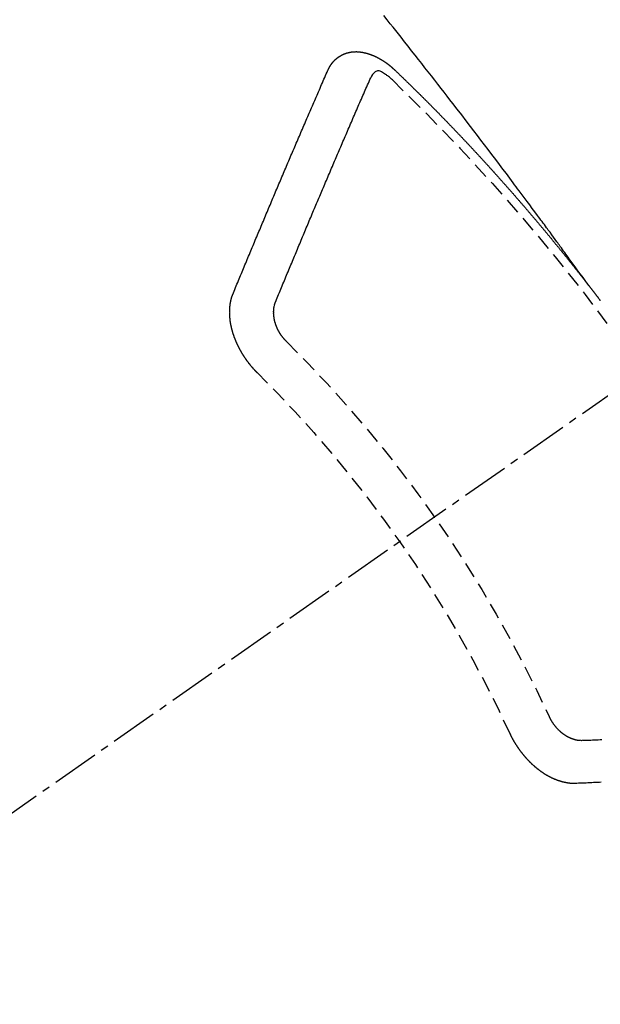
# Model space of a CAD drawing. Units: inches. Extents: x 0 to 26473, y -25 to 8845.
# Drawn here: x 15618 to 15628, y 6777 to 6793 of the extents above; entities that cross this region are included whole.
import ezdxf

# ---------------------------------------------------------------- set-up
doc = ezdxf.new("R2010")
doc.units = ezdxf.units.IN
doc.header["$MEASUREMENT"] = 0
doc.linetypes.add('CENTER2', pattern=[1.125, 0.75, -0.125, 0.125, -0.125])
doc.linetypes.add('HIDDEN', pattern=[0.375, 0.25, -0.125])
doc.layers.add('150-機器', color=8, linetype='Continuous')
doc.layers.add('160-文字', color=254, linetype='Continuous')
doc.styles.add('KH001', font='txt')
doc.dimstyles.new('KH1xx030', dxfattribs={"dimscale": 30, "dimtxt": 2, "dimasz": 0.6, "dimexe": 0.3, "dimexo": 1.2, "dimgap": 0.5, "dimtad": 3, "dimdec": 1, "dimdsep": 46, "dimlunit": 6, "dimtxsty": 'KH001', "dimblk": 'DOT', "dimcen": 1, "dimdle": 1, "dimclrd": 256, "dimclre": 256, "dimclrt": 256, "dimadec": 0, "dimazin": 0, "dimtfac": 1, "dimtdec": 1, "dimtix": 1, "dimtmove": 2, "dimatfit": 3, "dimldrblk": 'CLOSEDBLANK', "dimfxl": 1, "dimtolj": 1, "dimtzin": 0, "dimlwd": -1, "dimlwe": -1, "dimarcsym": 0})

# ---------------------------------------------------------------- blocks, each defined once
blk = doc.blocks.new('F402_H')
at = {"layer": '150-機器', "color": 13, "linetype": 'CENTER2'}
blk.add_line((0, 0), (244.018, -170.863), dxfattribs=at)
at = {"layer": '150-機器', "color": 13, "linetype": 'HIDDEN'}
for points in [[(218.921, -151.343), (218.966, -151.28), (219.012, -151.217), (219.058, -151.155), (219.103, -151.092), (219.135, -151.049), (219.166, -151.007), (219.197, -150.964), (219.228, -150.921), (219.246, -150.896), (219.264, -150.872), (219.282, -150.847), (219.299, -150.823), (219.317, -150.798), (219.335, -150.774), (219.353, -150.749), (219.37, -150.725), (219.384, -150.707), (219.397, -150.688), (219.411, -150.67), (219.424, -150.652), (219.451, -150.615), (219.478, -150.578), (219.505, -150.541), (219.532, -150.504), (219.545, -150.486), (219.559, -150.468), (219.572, -150.45), (219.586, -150.431), (219.603, -150.407), (219.621, -150.383), (219.639, -150.358), (219.657, -150.334), (219.676, -150.31), (219.694, -150.285), (219.712, -150.261), (219.73, -150.237), (219.771, -150.182), (219.811, -150.127), (219.852, -150.072), (219.892, -150.018), (219.924, -149.975), (219.956, -149.933), (219.988, -149.891), (220.019, -149.848), (220.042, -149.817), (220.066, -149.786), (220.089, -149.755), (220.112, -149.723), (220.165, -149.652), (220.219, -149.58), (220.274, -149.509), (220.328, -149.437), (220.387, -149.359), (220.446, -149.281), (220.506, -149.202), (220.565, -149.124), (220.62, -149.052), (220.675, -148.98), (220.73, -148.908), (220.785, -148.836), (220.854, -148.746), (220.923, -148.656), (220.992, -148.566), (221.061, -148.477), (221.108, -148.417), (221.154, -148.358), (221.2, -148.298), (221.246, -148.239), (221.297, -148.173), (221.348, -148.108), (221.399, -148.042), (221.45, -147.977), (221.501, -147.912), (221.552, -147.846), (221.604, -147.781), (221.655, -147.716), (221.711, -147.645), (221.767, -147.575), (221.823, -147.504), (221.878, -147.433), (221.92, -147.38), (221.962, -147.327), (222.004, -147.274), (222.047, -147.221), (222.098, -147.156), (222.15, -147.092)], [(223.03, -147.952), (223.029, -147.95), (223.028, -147.948), (223.027, -147.946), (223.026, -147.943), (223.024, -147.941), (223.023, -147.939), (223.022, -147.937), (223.021, -147.935), (223.021, -147.932), (223.02, -147.93), (223.018, -147.928), (223.017, -147.926), (223.016, -147.924), (223.014, -147.922), (223.014, -147.919), (223.013, -147.917), (223.012, -147.915), (223.01, -147.913), (223.009, -147.911), (223.008, -147.909), (223.007, -147.907), (223.006, -147.905), (223.005, -147.903), (223.003, -147.9), (223.002, -147.897), (223.001, -147.895), (223, -147.893), (222.999, -147.892), (222.997, -147.889), (222.996, -147.887), (222.995, -147.885), (222.994, -147.883), (222.992, -147.882), (222.991, -147.88), (222.989, -147.877), (222.988, -147.876), (222.987, -147.874), (222.986, -147.872), (222.984, -147.869), (222.983, -147.867), (222.982, -147.866), (222.981, -147.864), (222.98, -147.862), (222.978, -147.859), (222.977, -147.858), (222.975, -147.856), (222.974, -147.854), (222.973, -147.852), (222.971, -147.85), (222.969, -147.849), (222.968, -147.847), (222.967, -147.845), (222.965, -147.842), (222.964, -147.841), (222.963, -147.839), (222.962, -147.837), (222.959, -147.836), (222.958, -147.834), (222.956, -147.832), (222.955, -147.83), (222.954, -147.828), (222.952, -147.827), (222.951, -147.825), (222.949, -147.824), (222.947, -147.821), (222.946, -147.819), (222.945, -147.818), (222.944, -147.816), (222.941, -147.814), (222.94, -147.812), (222.938, -147.811), (222.937, -147.809), (222.935, -147.808), (222.934, -147.806), (222.932, -147.804), (222.931, -147.803), (222.929, -147.801), (222.927, -147.8), (222.926, -147.798), (222.924, -147.797), (222.922, -147.794), (222.921, -147.793), (222.919, -147.792), (222.918, -147.79), (222.916, -147.788), (222.914, -147.787), (222.913, -147.785), (222.911, -147.784), (222.909, -147.782), (222.908, -147.78), (222.906, -147.779), (222.905, -147.778), (222.902, -147.776), (222.901, -147.774), (222.899, -147.773), (222.898, -147.772), (222.895, -147.77), (222.894, -147.768), (222.893, -147.767), (222.891, -147.766), (222.889, -147.764), (222.887, -147.763), (222.885, -147.762), (222.884, -147.76), (222.882, -147.758), (222.88, -147.757), (222.879, -147.756), (222.877, -147.755), (222.874, -147.753), (222.873, -147.752), (222.871, -147.751), (222.869, -147.749), (222.867, -147.748), (222.865, -147.747), (222.864, -147.746), (222.861, -147.744), (222.86, -147.743), (222.858, -147.742), (222.856, -147.741), (222.854, -147.739), (222.852, -147.738), (222.851, -147.737), (222.849, -147.735), (222.847, -147.734), (222.845, -147.732), (222.843, -147.731), (222.842, -147.73), (222.839, -147.729), (222.837, -147.728), (222.835, -147.727), (222.834, -147.726), (222.831, -147.724), (222.83, -147.723), (222.828, -147.723), (222.826, -147.722), (222.823, -147.72), (222.822, -147.719), (222.82, -147.718), (222.818, -147.717), (222.816, -147.715), (222.814, -147.714), (222.812, -147.713), (222.81, -147.713), (222.808, -147.711), (222.806, -147.71), (222.804, -147.71), (222.802, -147.709), (222.8, -147.707), (222.797, -147.707), (222.796, -147.705), (222.794, -147.705), (222.791, -147.703), (222.79, -147.702), (222.787, -147.702), (222.786, -147.701), (222.783, -147.7), (222.781, -147.699), (222.779, -147.698), (222.777, -147.697), (222.776, -147.696), (222.773, -147.695), (222.771, -147.694), (222.769, -147.694), (222.767, -147.693), (222.765, -147.692), (222.762, -147.691), (222.76, -147.69), (222.758, -147.69), (222.756, -147.689), (222.753, -147.688), (222.752, -147.687), (222.75, -147.686), (222.747, -147.686), (222.746, -147.685), (222.743, -147.684), (222.74, -147.684), (222.739, -147.682), (222.737, -147.682), (222.734, -147.682), (222.732, -147.68), (222.73, -147.68), (222.728, -147.679), (222.725, -147.679), (222.724, -147.678), (222.721, -147.678), (222.718, -147.677), (222.716, -147.676), (222.715, -147.675), (222.712, -147.675), (222.71, -147.675), (222.707, -147.674), (222.705, -147.673), (222.703, -147.673), (222.701, -147.672), (222.699, -147.672), (222.697, -147.671), (222.694, -147.67), (222.691, -147.67), (222.689, -147.67), (222.687, -147.669), (222.685, -147.669), (222.683, -147.669), (222.68, -147.668), (222.677, -147.668), (222.675, -147.667), (222.673, -147.667), (222.671, -147.667), (222.669, -147.666), (222.666, -147.666), (222.664, -147.666), (222.662, -147.665), (222.659, -147.664), (222.657, -147.664), (222.655, -147.664), (222.652, -147.663), (222.65, -147.663), (222.648, -147.663), (222.645, -147.663), (222.643, -147.663), (222.641, -147.663), (222.639, -147.662), (222.636, -147.661), (222.633, -147.661), (222.631, -147.661), (222.628, -147.661), (222.626, -147.661), (222.624, -147.66), (222.621, -147.661), (222.619, -147.661), (222.617, -147.66), (222.615, -147.66), (222.612, -147.66), (222.61, -147.66), (222.607, -147.66), (222.605, -147.66), (222.602, -147.66), (222.6, -147.66), (222.597, -147.66), (222.594, -147.659), (222.592, -147.66), (222.589, -147.659), (222.587, -147.659), (222.584, -147.66), (222.582, -147.659), (222.579, -147.66), (222.577, -147.659), (222.574, -147.66), (222.572, -147.66), (222.569, -147.66), (222.567, -147.66), (222.564, -147.66), (222.562, -147.66), (222.559, -147.66), (222.557, -147.66), (222.555, -147.661), (222.553, -147.661), (222.55, -147.661), (222.548, -147.661), (222.545, -147.661), (222.543, -147.662), (222.54, -147.662), (222.538, -147.662), (222.535, -147.663), (222.533, -147.662), (222.53, -147.663), (222.527, -147.663), (222.525, -147.663), (222.522, -147.663), (222.519, -147.664), (222.517, -147.664), (222.515, -147.665), (222.512, -147.665), (222.51, -147.666), (222.507, -147.665), (222.505, -147.666), (222.502, -147.666), (222.499, -147.667), (222.497, -147.666), (222.495, -147.667), (222.492, -147.668), (222.489, -147.668), (222.486, -147.669), (222.484, -147.669), (222.482, -147.669), (222.479, -147.67), (222.477, -147.671), (222.474, -147.671), (222.471, -147.672), (222.468, -147.672), (222.466, -147.673), (222.463, -147.673), (222.461, -147.674), (222.458, -147.675), (222.455, -147.675), (222.453, -147.676), (222.45, -147.676), (222.448, -147.677), (222.445, -147.678), (222.442, -147.678), (222.44, -147.679), (222.438, -147.68), (222.435, -147.68), (222.432, -147.681), (222.429, -147.681), (222.427, -147.682), (222.424, -147.683), (222.422, -147.683), (222.419, -147.684), (222.417, -147.685), (222.414, -147.685), (222.411, -147.686), (222.409, -147.687), (222.406, -147.688), (222.403, -147.689), (222.401, -147.689), (222.399, -147.69), (222.396, -147.691), (222.393, -147.691), (222.39, -147.693), (222.388, -147.694), (222.385, -147.694), (222.383, -147.695), (222.38, -147.696), (222.377, -147.697), (222.375, -147.698), (222.372, -147.698), (222.369, -147.699), (222.367, -147.701), (222.364, -147.701), (222.362, -147.702), (222.359, -147.703), (222.356, -147.704), (222.354, -147.705), (222.351, -147.706), (222.349, -147.708), (222.346, -147.708), (222.343, -147.709), (222.341, -147.71), (222.338, -147.711), (222.336, -147.712), (222.332, -147.713), (222.331, -147.714), (222.328, -147.715), (222.324, -147.716), (222.322, -147.717), (222.319, -147.719), (222.317, -147.72), (222.314, -147.72), (222.312, -147.722), (222.309, -147.722), (222.306, -147.724), (222.304, -147.725), (222.301, -147.727), (222.298, -147.727), (222.296, -147.729), (222.293, -147.73), (222.291, -147.731), (222.288, -147.732), (222.285, -147.734), (222.283, -147.735), (222.28, -147.736), (222.278, -147.737), (222.275, -147.739), (222.273, -147.74), (222.269, -147.741), (222.267, -147.742), (222.264, -147.743), (222.261, -147.745), (222.26, -147.746), (222.256, -147.748), (222.254, -147.749), (222.251, -147.75), (222.249, -147.751), (222.246, -147.753), (222.243, -147.754), (222.241, -147.755), (222.239, -147.757), (222.235, -147.758), (222.233, -147.759), (222.231, -147.761), (222.227, -147.763), (222.225, -147.764), (222.223, -147.766), (222.219, -147.767), (222.218, -147.768), (222.215, -147.77), (222.212, -147.771), (222.21, -147.772), (222.207, -147.774), (222.205, -147.776), (222.201, -147.777), (222.199, -147.778), (222.197, -147.78), (222.193, -147.782), (222.191, -147.783), (222.189, -147.784), (222.186, -147.786), (222.184, -147.788), (222.18, -147.79), (222.178, -147.791), (222.176, -147.792), (222.173, -147.794), (222.17, -147.796), (222.168, -147.798), (222.165, -147.799), (222.163, -147.8), (222.161, -147.802), (222.158, -147.804), (222.155, -147.806), (222.152, -147.807), (222.15, -147.809), (222.147, -147.811), (222.145, -147.812), (222.143, -147.814), (222.14, -147.816), (222.137, -147.817), (222.134, -147.819), (222.132, -147.821), (222.129, -147.823), (222.127, -147.825), (222.124, -147.827), (222.121, -147.829), (222.12, -147.83), (222.117, -147.832), (222.114, -147.833), (222.112, -147.835), (222.109, -147.837), (222.107, -147.839), (222.104, -147.841), (222.102, -147.843), (222.099, -147.845), (222.096, -147.846), (222.093, -147.848), (222.091, -147.85), (222.089, -147.852), (222.087, -147.854), (222.084, -147.856), (222.082, -147.858), (222.079, -147.86), (222.076, -147.862), (222.074, -147.863), (222.071, -147.865), (222.069, -147.867), (222.066, -147.869), (222.064, -147.871), (222.061, -147.874), (222.058, -147.876), (222.056, -147.877), (222.054, -147.88), (222.051, -147.882), (222.049, -147.884), (222.046, -147.886), (222.044, -147.887), (222.041, -147.889), (222.04, -147.892), (222.036, -147.894), (222.034, -147.896), (222.031, -147.898), (222.029, -147.9), (222.027, -147.902), (222.025, -147.904), (222.022, -147.906), (222.019, -147.909), (222.017, -147.911), (222.015, -147.913), (222.012, -147.915), (222.01, -147.917), (222.008, -147.919), (222.005, -147.922), (222.002, -147.924), (222, -147.926), (221.998, -147.928), (221.995, -147.93), (221.992, -147.933), (221.99, -147.935), (221.988, -147.937), (221.986, -147.939), (221.983, -147.941), (221.981, -147.944)], [(221.981, -147.944), (221.974, -147.951), (221.967, -147.957), (221.96, -147.963), (221.954, -147.969), (221.948, -147.976), (221.94, -147.983), (221.934, -147.989), (221.927, -147.995), (221.92, -148.002), (221.913, -148.008), (221.907, -148.015), (221.9, -148.022), (221.893, -148.028), (221.886, -148.034), (221.88, -148.04), (221.873, -148.048), (221.866, -148.054), (221.859, -148.06), (221.853, -148.066), (221.845, -148.073), (221.839, -148.08), (221.833, -148.086), (221.826, -148.093), (221.819, -148.099), (221.812, -148.106), (221.806, -148.113), (221.799, -148.119), (221.792, -148.125), (221.785, -148.132), (221.779, -148.139), (221.772, -148.145), (221.765, -148.151), (221.758, -148.158), (221.752, -148.165), (221.745, -148.171), (221.738, -148.178), (221.732, -148.184), (221.725, -148.191), (221.718, -148.198), (221.711, -148.204), (221.705, -148.211), (221.698, -148.218), (221.691, -148.224), (221.685, -148.23), (221.679, -148.237), (221.671, -148.244), (221.664, -148.25), (221.658, -148.257), (221.651, -148.264), (221.644, -148.27), (221.638, -148.276), (221.632, -148.283), (221.624, -148.29), (221.617, -148.296), (221.611, -148.303), (221.605, -148.309), (221.597, -148.316), (221.591, -148.323), (221.585, -148.329), (221.577, -148.336), (221.571, -148.343), (221.565, -148.349), (221.558, -148.355), (221.551, -148.363), (221.544, -148.369), (221.538, -148.376), (221.531, -148.383), (221.524, -148.389), (221.518, -148.396), (221.512, -148.402), (221.504, -148.409), (221.497, -148.416), (221.491, -148.422), (221.484, -148.429), (221.478, -148.436), (221.471, -148.442), (221.464, -148.449), (221.458, -148.456), (221.451, -148.462), (221.444, -148.469), (221.438, -148.476), (221.431, -148.482), (221.425, -148.489), (221.418, -148.496), (221.411, -148.502), (221.405, -148.509), (221.398, -148.516), (221.392, -148.523), (221.385, -148.529), (221.378, -148.536), (221.372, -148.543), (221.365, -148.549), (221.358, -148.557), (221.352, -148.563), (221.346, -148.57), (221.338, -148.577), (221.331, -148.583), (221.325, -148.59), (221.318, -148.597), (221.312, -148.604), (221.305, -148.61), (221.299, -148.617), (221.292, -148.624), (221.285, -148.63), (221.279, -148.637), (221.272, -148.644), (221.266, -148.65), (221.259, -148.657), (221.253, -148.664), (221.246, -148.67), (221.239, -148.678), (221.233, -148.684), (221.226, -148.692), (221.219, -148.698), (221.213, -148.705), (221.206, -148.712), (221.2, -148.719), (221.193, -148.725), (221.187, -148.732), (221.18, -148.739), (221.174, -148.745), (221.167, -148.752), (221.161, -148.759), (221.153, -148.766), (221.147, -148.773), (221.14, -148.779), (221.134, -148.787), (221.127, -148.793), (221.121, -148.8), (221.114, -148.807), (221.108, -148.814), (221.101, -148.821), (221.095, -148.827), (221.088, -148.834), (221.081, -148.841), (221.074, -148.847), (221.068, -148.855), (221.061, -148.861), (221.055, -148.868), (221.049, -148.876), (221.042, -148.882), (221.035, -148.889), (221.029, -148.896), (221.023, -148.902), (221.015, -148.909), (221.009, -148.916), (221.002, -148.923), (220.996, -148.93), (220.99, -148.937), (220.983, -148.944), (220.977, -148.951), (220.969, -148.958), (220.963, -148.964), (220.957, -148.971), (220.95, -148.978), (220.944, -148.985), (220.937, -148.992), (220.931, -148.999), (220.925, -149.006), (220.917, -149.013), (220.911, -149.019), (220.904, -149.026), (220.898, -149.033), (220.892, -149.041), (220.885, -149.047), (220.879, -149.054), (220.871, -149.061), (220.865, -149.068), (220.859, -149.075), (220.852, -149.081), (220.846, -149.089), (220.84, -149.096), (220.833, -149.102), (220.826, -149.11), (220.82, -149.116), (220.813, -149.123), (220.807, -149.13), (220.801, -149.138), (220.794, -149.144), (220.787, -149.152), (220.781, -149.158), (220.774, -149.165), (220.768, -149.172), (220.762, -149.179), (220.755, -149.186), (220.749, -149.193), (220.742, -149.2), (220.735, -149.207), (220.729, -149.214), (220.723, -149.221), (220.715, -149.228), (220.709, -149.235), (220.704, -149.242), (220.696, -149.249), (220.69, -149.255), (220.684, -149.263), (220.678, -149.27), (220.67, -149.277), (220.664, -149.284), (220.658, -149.291), (220.651, -149.297), (220.645, -149.305), (220.639, -149.312), (220.632, -149.319), (220.625, -149.326), (220.619, -149.333), (220.613, -149.34), (220.607, -149.347), (220.599, -149.354), (220.593, -149.361), (220.587, -149.368), (220.581, -149.375), (220.574, -149.382), (220.568, -149.389), (220.561, -149.396), (220.555, -149.403), (220.548, -149.41), (220.542, -149.417), (220.535, -149.424), (220.529, -149.431), (220.522, -149.438), (220.516, -149.445), (220.509, -149.453), (220.503, -149.459), (220.497, -149.467), (220.49, -149.473), (220.484, -149.481), (220.478, -149.488), (220.471, -149.495), (220.465, -149.502), (220.458, -149.509), (220.452, -149.516), (220.445, -149.523), (220.439, -149.53), (220.433, -149.538), (220.426, -149.544), (220.419, -149.552), (220.414, -149.558), (220.407, -149.566), (220.401, -149.573), (220.394, -149.58), (220.388, -149.587), (220.381, -149.594), (220.375, -149.601), (220.369, -149.609), (220.363, -149.615), (220.356, -149.623), (220.349, -149.63), (220.343, -149.637), (220.336, -149.644), (220.33, -149.651), (220.324, -149.659), (220.318, -149.665), (220.311, -149.673), (220.305, -149.68), (220.298, -149.687), (220.292, -149.694), (220.285, -149.701), (220.279, -149.708), (220.273, -149.716), (220.267, -149.722), (220.26, -149.73), (220.254, -149.737), (220.248, -149.744), (220.241, -149.751), (220.235, -149.758), (220.228, -149.766), (220.222, -149.773), (220.216, -149.78), (220.21, -149.787), (220.203, -149.795), (220.197, -149.801), (220.191, -149.809), (220.185, -149.816), (220.178, -149.823), (220.172, -149.831), (220.165, -149.837), (220.158, -149.845), (220.152, -149.852), (220.146, -149.859), (220.14, -149.866), (220.133, -149.873), (220.127, -149.88), (220.121, -149.888), (220.114, -149.895), (220.108, -149.902), (220.102, -149.91), (220.096, -149.917), (220.089, -149.924), (220.083, -149.931), (220.077, -149.939), (220.071, -149.945), (220.064, -149.953), (220.058, -149.961), (220.052, -149.967), (220.045, -149.975), (220.039, -149.982), (220.033, -149.989), (220.027, -149.996), (220.02, -150.004), (220.014, -150.011), (220.008, -150.018), (220.001, -150.026), (219.995, -150.032), (219.989, -150.04), (219.983, -150.047), (219.976, -150.054), (219.97, -150.062), (219.964, -150.069), (219.957, -150.076), (219.951, -150.083), (219.945, -150.091), (219.939, -150.098), (219.932, -150.105), (219.925, -150.113), (219.92, -150.12), (219.913, -150.127), (219.907, -150.134), (219.9, -150.142), (219.894, -150.149), (219.888, -150.156), (219.882, -150.164), (219.876, -150.171), (219.87, -150.178), (219.863, -150.186), (219.857, -150.193), (219.851, -150.2), (219.845, -150.207), (219.838, -150.215), (219.832, -150.222), (219.826, -150.229), (219.819, -150.237), (219.813, -150.244), (219.807, -150.252), (219.801, -150.259), (219.795, -150.266), (219.788, -150.274), (219.782, -150.28), (219.776, -150.288), (219.769, -150.296), (219.763, -150.302), (219.757, -150.31), (219.752, -150.317), (219.745, -150.325), (219.739, -150.333), (219.733, -150.339), (219.726, -150.347), (219.72, -150.354), (219.714, -150.361), (219.708, -150.37), (219.702, -150.376), (219.695, -150.384), (219.689, -150.392), (219.683, -150.398), (219.676, -150.406), (219.67, -150.413), (219.665, -150.421), (219.658, -150.428), (219.652, -150.435), (219.646, -150.443), (219.64, -150.45), (219.633, -150.457), (219.627, -150.465), (219.621, -150.472), (219.615, -150.48), (219.608, -150.487), (219.602, -150.494), (219.597, -150.502), (219.591, -150.509), (219.584, -150.517), (219.578, -150.524), (219.572, -150.531), (219.566, -150.539), (219.559, -150.547), (219.553, -150.554), (219.547, -150.561), (219.541, -150.569), (219.535, -150.576), (219.529, -150.584), (219.523, -150.591), (219.516, -150.598), (219.511, -150.606), (219.505, -150.613), (219.498, -150.621), (219.491, -150.628), (219.486, -150.636), (219.48, -150.643), (219.473, -150.651), (219.467, -150.658), (219.462, -150.666), (219.456, -150.673), (219.449, -150.68), (219.443, -150.688), (219.437, -150.695), (219.431, -150.703), (219.424, -150.71), (219.419, -150.718), (219.413, -150.725), (219.406, -150.733), (219.4, -150.74), (219.394, -150.748), (219.388, -150.755), (219.382, -150.762), (219.376, -150.77), (219.37, -150.778), (219.364, -150.785), (219.357, -150.792), (219.352, -150.8), (219.345, -150.807), (219.339, -150.815), (219.334, -150.822), (219.327, -150.83), (219.321, -150.837), (219.316, -150.845), (219.309, -150.852), (219.302, -150.86), (219.297, -150.867), (219.291, -150.875), (219.284, -150.883), (219.279, -150.89), (219.273, -150.897), (219.266, -150.905), (219.261, -150.912), (219.254, -150.92), (219.248, -150.928), (219.243, -150.935), (219.236, -150.943), (219.23, -150.951), (219.224, -150.958), (219.218, -150.965), (219.212, -150.973), (219.206, -150.98), (219.2, -150.988), (219.194, -150.996), (219.188, -151.003), (219.182, -151.011), (219.176, -151.018), (219.17, -151.025), (219.164, -151.033), (219.157, -151.041), (219.152, -151.048), (219.146, -151.056), (219.14, -151.064), (219.134, -151.071), (219.128, -151.078), (219.122, -151.087), (219.116, -151.093), (219.11, -151.102), (219.104, -151.109), (219.098, -151.117), (219.092, -151.124), (219.085, -151.132), (219.08, -151.14), (219.074, -151.147), (219.068, -151.155), (219.061, -151.162), (219.056, -151.17), (219.05, -151.177), (219.044, -151.186), (219.038, -151.192), (219.032, -151.2), (219.026, -151.208), (219.021, -151.215), (219.014, -151.223), (219.008, -151.231), (219.002, -151.238), (218.996, -151.246), (218.99, -151.254), (218.984, -151.261), (218.979, -151.269), (218.972, -151.276), (218.966, -151.284), (218.96, -151.291), (218.955, -151.299), (218.948, -151.307), (218.943, -151.314), (218.936, -151.322), (218.931, -151.33), (218.925, -151.337)], [(222.012, -148.105), (222.028, -148.091), (222.045, -148.077), (222.061, -148.063), (222.077, -148.05), (222.088, -148.041), (222.099, -148.033), (222.109, -148.025), (222.12, -148.018), (222.137, -148.008), (222.153, -147.998), (222.17, -147.989), (222.187, -147.979), (222.198, -147.973), (222.209, -147.967), (222.22, -147.962), (222.232, -147.959), (222.246, -147.96), (222.26, -147.964), (222.273, -147.97), (222.286, -147.978), (222.308, -147.997), (222.326, -148.02), (222.342, -148.045), (222.356, -148.071)], [(224.528, -151.485), (224.517, -151.457), (224.505, -151.43), (224.494, -151.403), (224.483, -151.375), (224.472, -151.347), (224.461, -151.32), (224.449, -151.292), (224.437, -151.264), (224.426, -151.237), (224.415, -151.21), (224.404, -151.182), (224.391, -151.154), (224.38, -151.127), (224.369, -151.1), (224.358, -151.072), (224.346, -151.045), (224.335, -151.016), (224.324, -150.989), (224.312, -150.961), (224.3, -150.933), (224.289, -150.906), (224.278, -150.879), (224.266, -150.851), (224.254, -150.823), (224.243, -150.796), (224.231, -150.768), (224.22, -150.741), (224.208, -150.713), (224.196, -150.685), (224.186, -150.657), (224.174, -150.63), (224.162, -150.602), (224.151, -150.574), (224.139, -150.546), (224.128, -150.519), (224.116, -150.492), (224.104, -150.464), (224.093, -150.436), (224.081, -150.408), (224.07, -150.381), (224.058, -150.353), (224.046, -150.326), (224.035, -150.297), (224.024, -150.27), (224.011, -150.242), (224, -150.214), (223.988, -150.186), (223.977, -150.159), (223.965, -150.131), (223.953, -150.104), (223.941, -150.076), (223.929, -150.048), (223.918, -150.02), (223.906, -149.992), (223.895, -149.965), (223.883, -149.937), (223.87, -149.909), (223.86, -149.881), (223.848, -149.853), (223.836, -149.825), (223.824, -149.798), (223.812, -149.77), (223.8, -149.742), (223.789, -149.714), (223.777, -149.686), (223.765, -149.659), (223.753, -149.631), (223.741, -149.603), (223.729, -149.575), (223.717, -149.547), (223.706, -149.52), (223.694, -149.492), (223.682, -149.464), (223.67, -149.436), (223.659, -149.408), (223.647, -149.38), (223.635, -149.352), (223.623, -149.324), (223.611, -149.296), (223.598, -149.268), (223.587, -149.241), (223.575, -149.213), (223.563, -149.185), (223.551, -149.157), (223.539, -149.129), (223.527, -149.101), (223.515, -149.073), (223.503, -149.045), (223.491, -149.018), (223.479, -148.99), (223.467, -148.962), (223.455, -148.934), (223.443, -148.906), (223.431, -148.877), (223.419, -148.849), (223.407, -148.821), (223.395, -148.793), (223.383, -148.766), (223.371, -148.738), (223.359, -148.71), (223.347, -148.682), (223.335, -148.654), (223.323, -148.626), (223.311, -148.598), (223.298, -148.57), (223.286, -148.542), (223.274, -148.514), (223.261, -148.485), (223.249, -148.458), (223.237, -148.43), (223.225, -148.402), (223.213, -148.374), (223.201, -148.346), (223.189, -148.318), (223.177, -148.29), (223.164, -148.261), (223.152, -148.233), (223.14, -148.205), (223.128, -148.177), (223.116, -148.149), (223.104, -148.121), (223.091, -148.092), (223.079, -148.064), (223.067, -148.036), (223.055, -148.008), (223.042, -147.98), (223.03, -147.952)], [(223.849, -151.591), (223.838, -151.564), (223.827, -151.536), (223.816, -151.509), (223.805, -151.481), (223.793, -151.454), (223.782, -151.426), (223.771, -151.399), (223.76, -151.372), (223.748, -151.344), (223.737, -151.317), (223.726, -151.29), (223.714, -151.262), (223.702, -151.234), (223.691, -151.207), (223.68, -151.179), (223.669, -151.152), (223.657, -151.125), (223.645, -151.097), (223.634, -151.069), (223.623, -151.042), (223.611, -151.015), (223.6, -150.987), (223.588, -150.959), (223.577, -150.932), (223.565, -150.905), (223.554, -150.877), (223.542, -150.849), (223.531, -150.822), (223.52, -150.795), (223.507, -150.767), (223.496, -150.739), (223.485, -150.712), (223.474, -150.684), (223.462, -150.657), (223.45, -150.629), (223.439, -150.602), (223.427, -150.574), (223.416, -150.546), (223.404, -150.519), (223.393, -150.49), (223.382, -150.463), (223.37, -150.435), (223.358, -150.408), (223.346, -150.38), (223.335, -150.352), (223.324, -150.325), (223.312, -150.297), (223.3, -150.27), (223.288, -150.242), (223.277, -150.214), (223.265, -150.186), (223.254, -150.159), (223.241, -150.131), (223.23, -150.104), (223.218, -150.076), (223.207, -150.048), (223.195, -150.02), (223.183, -149.993), (223.171, -149.965), (223.159, -149.937), (223.148, -149.91), (223.136, -149.882), (223.125, -149.854), (223.113, -149.827), (223.1, -149.799), (223.089, -149.771), (223.077, -149.743), (223.066, -149.716), (223.054, -149.688), (223.042, -149.66), (223.03, -149.633), (223.018, -149.605), (223.006, -149.577), (222.995, -149.549), (222.983, -149.521), (222.971, -149.493), (222.959, -149.466), (222.947, -149.438), (222.935, -149.41), (222.923, -149.382), (222.911, -149.354), (222.9, -149.327), (222.888, -149.299), (222.876, -149.271), (222.864, -149.243), (222.852, -149.215), (222.84, -149.188), (222.828, -149.16), (222.816, -149.132), (222.804, -149.104), (222.792, -149.076), (222.78, -149.048), (222.769, -149.021), (222.756, -148.993), (222.744, -148.965), (222.732, -148.937), (222.72, -148.909), (222.708, -148.881), (222.696, -148.853), (222.684, -148.825), (222.672, -148.797), (222.66, -148.769), (222.648, -148.741), (222.636, -148.714), (222.624, -148.686), (222.612, -148.658), (222.6, -148.63), (222.588, -148.602), (222.576, -148.574), (222.564, -148.546), (222.552, -148.518), (222.54, -148.49), (222.527, -148.462), (222.515, -148.434), (222.503, -148.406), (222.49, -148.378), (222.478, -148.35), (222.466, -148.322), (222.454, -148.294), (222.442, -148.266), (222.43, -148.238), (222.417, -148.211), (222.405, -148.183), (222.392, -148.155), (222.38, -148.127), (222.368, -148.099), (222.356, -148.071)], [(218.737, -151.58), (218.741, -151.575), (218.745, -151.57), (218.749, -151.565), (218.753, -151.56), (218.757, -151.554), (218.761, -151.548), (218.766, -151.543), (218.769, -151.538), (218.773, -151.532), (218.778, -151.527), (218.781, -151.522), (218.785, -151.517), (218.79, -151.512), (218.794, -151.507), (218.798, -151.501), (218.802, -151.496), (218.806, -151.491), (218.81, -151.485), (218.815, -151.48), (218.819, -151.474), (218.822, -151.469), (218.826, -151.464), (218.831, -151.459), (218.834, -151.454), (218.838, -151.448), (218.843, -151.443), (218.847, -151.438), (218.851, -151.432), (218.856, -151.427), (218.859, -151.422), (218.863, -151.416), (218.868, -151.411), (218.872, -151.405), (218.875, -151.401), (218.88, -151.395), (218.884, -151.39), (218.887, -151.385), (218.892, -151.38), (218.896, -151.374), (218.9, -151.369), (218.905, -151.364), (218.909, -151.358), (218.912, -151.353), (218.917, -151.348), (218.921, -151.342), (218.925, -151.337)], [(223.682, -152.223), (223.684, -152.22), (223.687, -152.217), (223.69, -152.215), (223.692, -152.212), (223.695, -152.209), (223.698, -152.206), (223.7, -152.204), (223.703, -152.202), (223.705, -152.198), (223.707, -152.196), (223.71, -152.193), (223.713, -152.19), (223.716, -152.187), (223.718, -152.184), (223.721, -152.182), (223.723, -152.179), (223.725, -152.175), (223.728, -152.173), (223.731, -152.17), (223.732, -152.167), (223.735, -152.164), (223.738, -152.161), (223.74, -152.158), (223.742, -152.155), (223.744, -152.151), (223.747, -152.148), (223.748, -152.146), (223.752, -152.143), (223.754, -152.14), (223.756, -152.136), (223.758, -152.133), (223.761, -152.13), (223.763, -152.127), (223.765, -152.124), (223.767, -152.121), (223.769, -152.118), (223.772, -152.114), (223.774, -152.111), (223.775, -152.107), (223.778, -152.104), (223.78, -152.101), (223.782, -152.098), (223.784, -152.095), (223.786, -152.092), (223.788, -152.088), (223.79, -152.085), (223.792, -152.081), (223.794, -152.077), (223.795, -152.075), (223.798, -152.072), (223.799, -152.068), (223.802, -152.065), (223.804, -152.061), (223.805, -152.058), (223.808, -152.054), (223.808, -152.051), (223.811, -152.048), (223.812, -152.044), (223.815, -152.041), (223.816, -152.037), (223.818, -152.034), (223.819, -152.031), (223.821, -152.027), (223.823, -152.024), (223.824, -152.02), (223.826, -152.016), (223.828, -152.013), (223.829, -152.01), (223.831, -152.006), (223.832, -152.002), (223.834, -152), (223.835, -151.996), (223.837, -151.992), (223.838, -151.988), (223.839, -151.985), (223.841, -151.981), (223.843, -151.978), (223.844, -151.974), (223.845, -151.971), (223.847, -151.967), (223.848, -151.963), (223.849, -151.96), (223.85, -151.956), (223.852, -151.953), (223.853, -151.95), (223.854, -151.946), (223.854, -151.942), (223.856, -151.938), (223.857, -151.934), (223.858, -151.931), (223.86, -151.928), (223.861, -151.925), (223.861, -151.92), (223.863, -151.916), (223.864, -151.913), (223.864, -151.909), (223.865, -151.906), (223.867, -151.902), (223.867, -151.898), (223.868, -151.895), (223.869, -151.892), (223.87, -151.887), (223.871, -151.884), (223.871, -151.881), (223.872, -151.877), (223.872, -151.873), (223.874, -151.869), (223.874, -151.866), (223.875, -151.863), (223.875, -151.858), (223.876, -151.855), (223.877, -151.851), (223.877, -151.847), (223.878, -151.844), (223.878, -151.841), (223.879, -151.836), (223.88, -151.833), (223.88, -151.83), (223.88, -151.826), (223.88, -151.822), (223.881, -151.819), (223.881, -151.815), (223.881, -151.811), (223.882, -151.808), (223.882, -151.804), (223.882, -151.801), (223.883, -151.798), (223.883, -151.793), (223.883, -151.79), (223.883, -151.786), (223.884, -151.782), (223.884, -151.779), (223.884, -151.775), (223.884, -151.772), (223.883, -151.769), (223.883, -151.765), (223.883, -151.762), (223.884, -151.758), (223.884, -151.754), (223.884, -151.751), (223.884, -151.747), (223.883, -151.744), (223.883, -151.741), (223.883, -151.737), (223.883, -151.733), (223.882, -151.73), (223.882, -151.727), (223.882, -151.723), (223.882, -151.72), (223.882, -151.717), (223.881, -151.713), (223.881, -151.71), (223.881, -151.706), (223.88, -151.703), (223.88, -151.699), (223.879, -151.696), (223.879, -151.693), (223.879, -151.69), (223.877, -151.687), (223.877, -151.683), (223.877, -151.68), (223.876, -151.677), (223.876, -151.673), (223.875, -151.671), (223.874, -151.667), (223.873, -151.665), (223.874, -151.661), (223.872, -151.658), (223.872, -151.655), (223.87, -151.651), (223.87, -151.649), (223.869, -151.646), (223.868, -151.643), (223.868, -151.64), (223.866, -151.636), (223.866, -151.634), (223.865, -151.63), (223.864, -151.628), (223.864, -151.625), (223.862, -151.622), (223.861, -151.619), (223.86, -151.616), (223.859, -151.613), (223.858, -151.611), (223.857, -151.608), (223.856, -151.605), (223.855, -151.603), (223.853, -151.599), (223.852, -151.597), (223.851, -151.594), (223.849, -151.591)], [(224.141, -152.716), (224.143, -152.714), (224.146, -152.711), (224.148, -152.709), (224.151, -152.706), (224.153, -152.704), (224.156, -152.701), (224.158, -152.699), (224.16, -152.697), (224.162, -152.693), (224.165, -152.692), (224.168, -152.689), (224.17, -152.686), (224.173, -152.684), (224.175, -152.681), (224.178, -152.679), (224.179, -152.676), (224.182, -152.673), (224.184, -152.671), (224.187, -152.668), (224.189, -152.666), (224.192, -152.663), (224.194, -152.661), (224.197, -152.658), (224.199, -152.656), (224.202, -152.653), (224.203, -152.65), (224.206, -152.647), (224.208, -152.645), (224.211, -152.642), (224.213, -152.64), (224.215, -152.637), (224.217, -152.634), (224.22, -152.632), (224.222, -152.629), (224.224, -152.626), (224.227, -152.624), (224.229, -152.621), (224.231, -152.618), (224.234, -152.616), (224.236, -152.612), (224.238, -152.61), (224.241, -152.607), (224.243, -152.605), (224.245, -152.602), (224.247, -152.599), (224.25, -152.596), (224.252, -152.593), (224.254, -152.591), (224.256, -152.587), (224.258, -152.585), (224.261, -152.582), (224.263, -152.58), (224.265, -152.577), (224.267, -152.573), (224.269, -152.571), (224.272, -152.568), (224.274, -152.566), (224.276, -152.562), (224.278, -152.559), (224.28, -152.557), (224.282, -152.553), (224.284, -152.551), (224.287, -152.548), (224.289, -152.545), (224.291, -152.543), (224.293, -152.539), (224.295, -152.537), (224.297, -152.534), (224.299, -152.531), (224.301, -152.528), (224.304, -152.525), (224.305, -152.522), (224.308, -152.519), (224.309, -152.516), (224.312, -152.513), (224.314, -152.51), (224.316, -152.507), (224.318, -152.504), (224.32, -152.501), (224.322, -152.498), (224.324, -152.495), (224.326, -152.493), (224.328, -152.489), (224.331, -152.486), (224.332, -152.484), (224.335, -152.48), (224.336, -152.478), (224.339, -152.475), (224.341, -152.472), (224.343, -152.469), (224.344, -152.465), (224.346, -152.463), (224.348, -152.46), (224.35, -152.456), (224.352, -152.454), (224.354, -152.451), (224.356, -152.448), (224.358, -152.445), (224.36, -152.441), (224.362, -152.439), (224.364, -152.435), (224.366, -152.433), (224.368, -152.43), (224.369, -152.426), (224.371, -152.423), (224.373, -152.42), (224.375, -152.418), (224.377, -152.414), (224.379, -152.41), (224.381, -152.408), (224.383, -152.405), (224.384, -152.402), (224.386, -152.398), (224.388, -152.396), (224.39, -152.393), (224.391, -152.389), (224.393, -152.386), (224.395, -152.383), (224.396, -152.38), (224.399, -152.377), (224.401, -152.374), (224.402, -152.371), (224.404, -152.367), (224.405, -152.364), (224.407, -152.361), (224.409, -152.359), (224.411, -152.355), (224.413, -152.351), (224.414, -152.348), (224.416, -152.345), (224.418, -152.343), (224.419, -152.339), (224.421, -152.336), (224.422, -152.333), (224.424, -152.33), (224.426, -152.326), (224.428, -152.323), (224.429, -152.32), (224.431, -152.317), (224.432, -152.314), (224.434, -152.31), (224.435, -152.307), (224.437, -152.304), (224.438, -152.301), (224.441, -152.298), (224.441, -152.295), (224.444, -152.292), (224.445, -152.289), (224.447, -152.285), (224.448, -152.282), (224.449, -152.278), (224.451, -152.276), (224.453, -152.272), (224.454, -152.27), (224.456, -152.266), (224.457, -152.263), (224.459, -152.26), (224.46, -152.256), (224.462, -152.253), (224.463, -152.25), (224.464, -152.246), (224.466, -152.244), (224.468, -152.24), (224.469, -152.237), (224.47, -152.233), (224.472, -152.231), (224.473, -152.227), (224.474, -152.224), (224.476, -152.221), (224.477, -152.218), (224.479, -152.214), (224.48, -152.211), (224.481, -152.208), (224.483, -152.204), (224.484, -152.201), (224.485, -152.198), (224.487, -152.195), (224.488, -152.191), (224.489, -152.188), (224.49, -152.185), (224.492, -152.181), (224.493, -152.178), (224.495, -152.175), (224.496, -152.172), (224.497, -152.169), (224.498, -152.165), (224.499, -152.162), (224.5, -152.159), (224.501, -152.155), (224.503, -152.153), (224.505, -152.149), (224.505, -152.146), (224.506, -152.143), (224.508, -152.139), (224.509, -152.136), (224.51, -152.133), (224.511, -152.129), (224.512, -152.126), (224.513, -152.123), (224.514, -152.119), (224.515, -152.116), (224.516, -152.113), (224.517, -152.11), (224.519, -152.106), (224.519, -152.103), (224.52, -152.1), (224.522, -152.097), (224.523, -152.094), (224.524, -152.091), (224.525, -152.088), (224.526, -152.084), (224.527, -152.081), (224.528, -152.078), (224.529, -152.075), (224.53, -152.071), (224.531, -152.068), (224.532, -152.065), (224.532, -152.061), (224.533, -152.058), (224.534, -152.054), (224.535, -152.051), (224.536, -152.048), (224.537, -152.045), (224.538, -152.042), (224.538, -152.039), (224.54, -152.035), (224.54, -152.032), (224.541, -152.029), (224.542, -152.026), (224.542, -152.022), (224.543, -152.019), (224.544, -152.016), (224.545, -152.013), (224.547, -152.009), (224.547, -152.006), (224.548, -152.003), (224.548, -152), (224.549, -151.997), (224.549, -151.993), (224.55, -151.99), (224.551, -151.987), (224.552, -151.984), (224.552, -151.98), (224.553, -151.977), (224.554, -151.974), (224.554, -151.971), (224.555, -151.968), (224.556, -151.965), (224.556, -151.961), (224.557, -151.958), (224.558, -151.955), (224.558, -151.951), (224.559, -151.948), (224.56, -151.945), (224.56, -151.942), (224.561, -151.939), (224.561, -151.935), (224.562, -151.932), (224.562, -151.929), (224.563, -151.925), (224.563, -151.922), (224.564, -151.919), (224.564, -151.917), (224.565, -151.914), (224.565, -151.91), (224.566, -151.907), (224.566, -151.903), (224.567, -151.9), (224.567, -151.897), (224.567, -151.895), (224.567, -151.891), (224.568, -151.888), (224.568, -151.884), (224.569, -151.881), (224.569, -151.878), (224.57, -151.875), (224.57, -151.872), (224.57, -151.869), (224.571, -151.865), (224.571, -151.863), (224.571, -151.859), (224.572, -151.856), (224.572, -151.853), (224.572, -151.851), (224.572, -151.847), (224.573, -151.844), (224.573, -151.84), (224.573, -151.838), (224.574, -151.835), (224.574, -151.831), (224.574, -151.829), (224.574, -151.825), (224.574, -151.822), (224.575, -151.819), (224.575, -151.816), (224.575, -151.814), (224.575, -151.81), (224.575, -151.806), (224.576, -151.804), (224.576, -151.801), (224.575, -151.798), (224.576, -151.795), (224.576, -151.791), (224.576, -151.788), (224.577, -151.785), (224.576, -151.783), (224.576, -151.779), (224.576, -151.777), (224.577, -151.773), (224.576, -151.771), (224.577, -151.767), (224.576, -151.765), (224.577, -151.761), (224.576, -151.758), (224.577, -151.755), (224.576, -151.753), (224.577, -151.749), (224.576, -151.746), (224.576, -151.744), (224.576, -151.74), (224.576, -151.738), (224.576, -151.734), (224.576, -151.732), (224.576, -151.729), (224.576, -151.725), (224.575, -151.723), (224.576, -151.72), (224.576, -151.717), (224.575, -151.714), (224.575, -151.711), (224.575, -151.708), (224.575, -151.705), (224.575, -151.703), (224.575, -151.699), (224.574, -151.696), (224.574, -151.694), (224.573, -151.691), (224.574, -151.688), (224.574, -151.685), (224.573, -151.682), (224.573, -151.679), (224.572, -151.677), (224.572, -151.673), (224.572, -151.67), (224.572, -151.668), (224.572, -151.665), (224.571, -151.662), (224.571, -151.66), (224.571, -151.656), (224.57, -151.653), (224.57, -151.651), (224.569, -151.648), (224.569, -151.645), (224.569, -151.643), (224.569, -151.64), (224.568, -151.637), (224.568, -151.634), (224.567, -151.632), (224.567, -151.629), (224.566, -151.626), (224.566, -151.623), (224.565, -151.621), (224.565, -151.618), (224.564, -151.615), (224.564, -151.612), (224.563, -151.609), (224.563, -151.607), (224.562, -151.604), (224.562, -151.601), (224.561, -151.598), (224.561, -151.596), (224.56, -151.593), (224.56, -151.59), (224.56, -151.588), (224.559, -151.586), (224.559, -151.583), (224.557, -151.58), (224.557, -151.577), (224.556, -151.574), (224.556, -151.571), (224.555, -151.569), (224.554, -151.567), (224.554, -151.564), (224.553, -151.561), (224.552, -151.559), (224.552, -151.556), (224.551, -151.554), (224.551, -151.551), (224.55, -151.549), (224.549, -151.546), (224.549, -151.543), (224.548, -151.541), (224.547, -151.539), (224.546, -151.537), (224.546, -151.534), (224.545, -151.531), (224.543, -151.528), (224.543, -151.526), (224.542, -151.524), (224.541, -151.521), (224.54, -151.519), (224.54, -151.516), (224.539, -151.514), (224.538, -151.511), (224.537, -151.51), (224.537, -151.507), (224.535, -151.504), (224.534, -151.501), (224.533, -151.499), (224.533, -151.497), (224.532, -151.495), (224.531, -151.492), (224.53, -151.49), (224.53, -151.487), (224.528, -151.485)], [(219.547, -158.129), (219.544, -158.132), (219.543, -158.136), (219.542, -158.139), (219.54, -158.142), (219.538, -158.146), (219.536, -158.149), (219.535, -158.152), (219.534, -158.156), (219.531, -158.16), (219.53, -158.162), (219.528, -158.166), (219.526, -158.169), (219.524, -158.173), (219.522, -158.176), (219.521, -158.179), (219.519, -158.183), (219.517, -158.186), (219.515, -158.19), (219.513, -158.193), (219.511, -158.195), (219.509, -158.199), (219.507, -158.202), (219.505, -158.206), (219.503, -158.209), (219.501, -158.212), (219.498, -158.216), (219.497, -158.218), (219.495, -158.222), (219.493, -158.225), (219.49, -158.228), (219.488, -158.232), (219.486, -158.235), (219.484, -158.238), (219.482, -158.241), (219.48, -158.244), (219.477, -158.247), (219.475, -158.25), (219.473, -158.254), (219.47, -158.256), (219.467, -158.26), (219.465, -158.263), (219.463, -158.265), (219.461, -158.269), (219.459, -158.272), (219.456, -158.275), (219.453, -158.278), (219.451, -158.281), (219.448, -158.284), (219.446, -158.286), (219.444, -158.29), (219.441, -158.292), (219.439, -158.296), (219.436, -158.299), (219.433, -158.302), (219.431, -158.305), (219.428, -158.307), (219.426, -158.31), (219.423, -158.313), (219.421, -158.316), (219.418, -158.319), (219.415, -158.322), (219.413, -158.324), (219.41, -158.326), (219.407, -158.33), (219.404, -158.332), (219.401, -158.335), (219.399, -158.338), (219.396, -158.34), (219.393, -158.343), (219.39, -158.346), (219.388, -158.348), (219.385, -158.351), (219.382, -158.353), (219.379, -158.356), (219.377, -158.358), (219.373, -158.361), (219.371, -158.364), (219.368, -158.367), (219.366, -158.369), (219.362, -158.371), (219.359, -158.374), (219.357, -158.376), (219.354, -158.379), (219.351, -158.381), (219.348, -158.383), (219.345, -158.386), (219.342, -158.387), (219.338, -158.39), (219.335, -158.393), (219.333, -158.394), (219.33, -158.397), (219.327, -158.399), (219.323, -158.401), (219.32, -158.404), (219.318, -158.406), (219.314, -158.408), (219.311, -158.41), (219.308, -158.412), (219.305, -158.414), (219.302, -158.416), (219.299, -158.418), (219.295, -158.42), (219.293, -158.422), (219.289, -158.424), (219.286, -158.426), (219.283, -158.428), (219.28, -158.43), (219.276, -158.432), (219.274, -158.433), (219.27, -158.436), (219.267, -158.437), (219.263, -158.44), (219.26, -158.441), (219.258, -158.443), (219.254, -158.444), (219.25, -158.446), (219.248, -158.448), (219.244, -158.449), (219.241, -158.451), (219.237, -158.453), (219.235, -158.455), (219.231, -158.456), (219.228, -158.457), (219.225, -158.459), (219.221, -158.46), (219.218, -158.461), (219.215, -158.463), (219.211, -158.465), (219.208, -158.467), (219.205, -158.468), (219.201, -158.469), (219.198, -158.47), (219.195, -158.472), (219.191, -158.473), (219.189, -158.474), (219.185, -158.475), (219.182, -158.476), (219.178, -158.477), (219.175, -158.479), (219.172, -158.48), (219.168, -158.481), (219.166, -158.482), (219.162, -158.483), (219.159, -158.484), (219.155, -158.485), (219.152, -158.486), (219.149, -158.487), (219.145, -158.488), (219.143, -158.489), (219.139, -158.49), (219.136, -158.49), (219.132, -158.491), (219.129, -158.493), (219.126, -158.493), (219.122, -158.494), (219.119, -158.494), (219.116, -158.496), (219.113, -158.496), (219.109, -158.496), (219.106, -158.497), (219.103, -158.498), (219.1, -158.498), (219.096, -158.499), (219.094, -158.5), (219.09, -158.5), (219.087, -158.5), (219.084, -158.501), (219.08, -158.501), (219.077, -158.502), (219.074, -158.502), (219.071, -158.502), (219.068, -158.503), (219.065, -158.503), (219.062, -158.503), (219.058, -158.503), (219.056, -158.503), (219.052, -158.503), (219.049, -158.504), (219.046, -158.504), (219.043, -158.503), (219.041, -158.504), (219.037, -158.504), (219.034, -158.504), (219.031, -158.503), (219.028, -158.504), (219.025, -158.504), (219.023, -158.504), (219.019, -158.503), (219.016, -158.503), (219.013, -158.503), (219.01, -158.502)], [(219.01, -158.502), (218.981, -158.501), (218.951, -158.5), (218.921, -158.499), (218.891, -158.498), (218.862, -158.497), (218.832, -158.496), (218.803, -158.494), (218.773, -158.493), (218.743, -158.492), (218.714, -158.491)], [(220.167, -158.391), (220.166, -158.394), (220.164, -158.398), (220.162, -158.401), (220.161, -158.404), (220.159, -158.407), (220.158, -158.411), (220.156, -158.413), (220.155, -158.416), (220.153, -158.42), (220.152, -158.423), (220.151, -158.426), (220.149, -158.429), (220.147, -158.433), (220.146, -158.435), (220.144, -158.439), (220.142, -158.441), (220.141, -158.445), (220.139, -158.448), (220.138, -158.452), (220.136, -158.454), (220.135, -158.458), (220.133, -158.46), (220.131, -158.464), (220.13, -158.467), (220.128, -158.47), (220.127, -158.473), (220.124, -158.476), (220.123, -158.479), (220.121, -158.482), (220.12, -158.485), (220.118, -158.489), (220.116, -158.491), (220.115, -158.495), (220.113, -158.497), (220.111, -158.501), (220.11, -158.504), (220.107, -158.507), (220.105, -158.51), (220.104, -158.513), (220.102, -158.517), (220.1, -158.519), (220.099, -158.523), (220.097, -158.525), (220.095, -158.529), (220.093, -158.531), (220.092, -158.535), (220.089, -158.538), (220.088, -158.541), (220.085, -158.544), (220.084, -158.546), (220.082, -158.55), (220.08, -158.553), (220.078, -158.556), (220.076, -158.559), (220.074, -158.562), (220.073, -158.565), (220.071, -158.568), (220.069, -158.571), (220.066, -158.574), (220.065, -158.577), (220.062, -158.58), (220.061, -158.583), (220.059, -158.586), (220.057, -158.59), (220.055, -158.592), (220.053, -158.595), (220.051, -158.598), (220.049, -158.601), (220.047, -158.604), (220.045, -158.607), (220.043, -158.61), (220.041, -158.613), (220.039, -158.616), (220.037, -158.618), (220.035, -158.622), (220.032, -158.625), (220.031, -158.627), (220.028, -158.631), (220.026, -158.634), (220.024, -158.636), (220.022, -158.64), (220.02, -158.642), (220.018, -158.645), (220.016, -158.649), (220.014, -158.651), (220.012, -158.654), (220.01, -158.657), (220.008, -158.66), (220.005, -158.663), (220.004, -158.666), (220.001, -158.668), (219.999, -158.671), (219.997, -158.674), (219.994, -158.677), (219.993, -158.68), (219.99, -158.683), (219.989, -158.686), (219.986, -158.689), (219.983, -158.691), (219.981, -158.694), (219.979, -158.697), (219.977, -158.7), (219.975, -158.703), (219.972, -158.706), (219.97, -158.708), (219.968, -158.711), (219.966, -158.714), (219.963, -158.716), (219.961, -158.72), (219.959, -158.722), (219.957, -158.725), (219.954, -158.727), (219.952, -158.731), (219.95, -158.733), (219.948, -158.736), (219.945, -158.739), (219.943, -158.741), (219.941, -158.745), (219.938, -158.747), (219.936, -158.75), (219.934, -158.753), (219.931, -158.755), (219.929, -158.758), (219.927, -158.76), (219.924, -158.763), (219.923, -158.766), (219.919, -158.769), (219.917, -158.772), (219.915, -158.774), (219.912, -158.777), (219.911, -158.779), (219.908, -158.782), (219.906, -158.785), (219.903, -158.787), (219.901, -158.79), (219.898, -158.792), (219.896, -158.796), (219.893, -158.798), (219.891, -158.801), (219.888, -158.803), (219.886, -158.806), (219.883, -158.808), (219.881, -158.811), (219.879, -158.813), (219.876, -158.816), (219.874, -158.818), (219.871, -158.821), (219.869, -158.823), (219.867, -158.827), (219.864, -158.828), (219.861, -158.831), (219.859, -158.834), (219.856, -158.836), (219.854, -158.839), (219.851, -158.841), (219.849, -158.843), (219.847, -158.847), (219.844, -158.849), (219.842, -158.852), (219.839, -158.854), (219.836, -158.856), (219.834, -158.859), (219.831, -158.861), (219.829, -158.863), (219.826, -158.866), (219.824, -158.869), (219.821, -158.871), (219.818, -158.873), (219.816, -158.876), (219.813, -158.878), (219.81, -158.881), (219.808, -158.883), (219.806, -158.885), (219.803, -158.888), (219.8, -158.89), (219.797, -158.893), (219.796, -158.895), (219.793, -158.898), (219.79, -158.9), (219.787, -158.901), (219.784, -158.904), (219.782, -158.906), (219.78, -158.909), (219.777, -158.911), (219.774, -158.913), (219.771, -158.916), (219.769, -158.918), (219.766, -158.92), (219.763, -158.922), (219.761, -158.925), (219.758, -158.927), (219.756, -158.929), (219.753, -158.931), (219.75, -158.934), (219.748, -158.936), (219.745, -158.938), (219.742, -158.94), (219.739, -158.942), (219.737, -158.944), (219.734, -158.947), (219.731, -158.949), (219.729, -158.95), (219.726, -158.952), (219.723, -158.955), (219.721, -158.957), (219.718, -158.959), (219.715, -158.961), (219.712, -158.963), (219.71, -158.965), (219.707, -158.967), (219.704, -158.97), (219.702, -158.972), (219.699, -158.974), (219.697, -158.975), (219.694, -158.978), (219.691, -158.98), (219.689, -158.982), (219.685, -158.983), (219.683, -158.985), (219.68, -158.988), (219.677, -158.99), (219.674, -158.992), (219.672, -158.993), (219.669, -158.995), (219.666, -158.997), (219.663, -158.999), (219.66, -159.001), (219.658, -159.003), (219.655, -159.005), (219.652, -159.006), (219.649, -159.008), (219.647, -159.01), (219.644, -159.012), (219.641, -159.015), (219.638, -159.016), (219.635, -159.018), (219.633, -159.02), (219.63, -159.022), (219.627, -159.023), (219.624, -159.025), (219.622, -159.027), (219.619, -159.028), (219.616, -159.03), (219.613, -159.032), (219.611, -159.034), (219.608, -159.035), (219.605, -159.037), (219.603, -159.039), (219.599, -159.04), (219.597, -159.042), (219.594, -159.044), (219.591, -159.045), (219.588, -159.047), (219.586, -159.049), (219.582, -159.05), (219.58, -159.052), (219.576, -159.053), (219.574, -159.055), (219.571, -159.057), (219.568, -159.058), (219.566, -159.06), (219.562, -159.061), (219.56, -159.063), (219.558, -159.064), (219.554, -159.066), (219.552, -159.068), (219.548, -159.069), (219.546, -159.071), (219.543, -159.072), (219.541, -159.073), (219.537, -159.074), (219.535, -159.076), (219.531, -159.078), (219.529, -159.08), (219.525, -159.081), (219.524, -159.082), (219.52, -159.083), (219.518, -159.085), (219.514, -159.086), (219.512, -159.087), (219.509, -159.089), (219.506, -159.091), (219.503, -159.092), (219.501, -159.093), (219.498, -159.094), (219.495, -159.096), (219.492, -159.098), (219.489, -159.098), (219.487, -159.1), (219.483, -159.101), (219.481, -159.102), (219.478, -159.104), (219.475, -159.105), (219.473, -159.106), (219.469, -159.107), (219.467, -159.108), (219.464, -159.11), (219.461, -159.111), (219.459, -159.112), (219.455, -159.113), (219.453, -159.114), (219.45, -159.116), (219.447, -159.117), (219.444, -159.117), (219.441, -159.119), (219.439, -159.12), (219.435, -159.121), (219.433, -159.122), (219.43, -159.123), (219.427, -159.124), (219.425, -159.126), (219.422, -159.126), (219.418, -159.128), (219.416, -159.128), (219.413, -159.13), (219.41, -159.13), (219.407, -159.132), (219.404, -159.132), (219.402, -159.133), (219.399, -159.135), (219.396, -159.135), (219.393, -159.136), (219.391, -159.138), (219.388, -159.138), (219.385, -159.139), (219.382, -159.14), (219.38, -159.141), (219.377, -159.142), (219.374, -159.143), (219.371, -159.143), (219.368, -159.144), (219.366, -159.146), (219.363, -159.146), (219.36, -159.147), (219.357, -159.148), (219.354, -159.148), (219.351, -159.149), (219.349, -159.151), (219.346, -159.151), (219.343, -159.152), (219.34, -159.152), (219.338, -159.153), (219.334, -159.154), (219.332, -159.154), (219.33, -159.155), (219.327, -159.156), (219.324, -159.156), (219.321, -159.157), (219.318, -159.158), (219.315, -159.159), (219.312, -159.159), (219.31, -159.16), (219.307, -159.16), (219.305, -159.161), (219.302, -159.162), (219.299, -159.162), (219.296, -159.163), (219.294, -159.163), (219.291, -159.164), (219.288, -159.164), (219.285, -159.165), (219.283, -159.165), (219.28, -159.166), (219.277, -159.166), (219.274, -159.167), (219.271, -159.167), (219.269, -159.168), (219.266, -159.168), (219.263, -159.169), (219.26, -159.169), (219.258, -159.17), (219.255, -159.17), (219.252, -159.171), (219.25, -159.172), (219.248, -159.171), (219.245, -159.172), (219.241, -159.172), (219.239, -159.172), (219.236, -159.173), (219.233, -159.173), (219.231, -159.173), (219.228, -159.173), (219.225, -159.174), (219.223, -159.174), (219.22, -159.174), (219.218, -159.175), (219.215, -159.175), (219.212, -159.175), (219.21, -159.175), (219.207, -159.176), (219.204, -159.176), (219.202, -159.176), (219.199, -159.176), (219.197, -159.176), (219.194, -159.176), (219.192, -159.177), (219.189, -159.176), (219.186, -159.177), (219.184, -159.176), (219.181, -159.177), (219.179, -159.176), (219.176, -159.177), (219.174, -159.177), (219.171, -159.177), (219.169, -159.177), (219.166, -159.177), (219.163, -159.176), (219.16, -159.177), (219.158, -159.176), (219.155, -159.177), (219.153, -159.177), (219.15, -159.177), (219.148, -159.177), (219.145, -159.177), (219.142, -159.176)], [(219.142, -159.176), (219.112, -159.175), (219.083, -159.174), (219.053, -159.173), (219.024, -159.171), (218.994, -159.171), (218.964, -159.17), (218.934, -159.168), (218.904, -159.167), (218.874, -159.166), (218.845, -159.164), (218.815, -159.163), (218.785, -159.161), (218.755, -159.16), (218.726, -159.159)]]:
    blk.add_lwpolyline(points, dxfattribs=at)
for centre, radius, start, end in [((243.713, -170.649), 31.291, 133.8895, 156.1104), ((237.851, -166.545), 20.146, 134.6922, 155.3077), ((237.851, -166.545), 19.474, 134.6922, 155.3077)]:
    blk.add_arc(centre, radius, start, end, dxfattribs=at)
blk = doc.blocks.new('_ClosedBlank')
at = {"color": 0, "linetype": 'ByBlock', "lineweight": -2}
for p, q in [((-1, 0.16667), (0, 0)), ((-1, 0.16667), (-1, -0.16667)), ((0, 0), (-1, -0.16667))]:
    blk.add_line(p, q, dxfattribs=at)
blk = doc.blocks.new('_Dot')
at = {"color": 0, "linetype": 'ByBlock', "lineweight": -2}
blk.add_line((-0.5, 0), (-1, 0), dxfattribs=at)
at = {"color": 0, "linetype": 'ByBlock', "const_width": 0.5}
blk.add_lwpolyline([(-0.25, 0, 1), (0.25, 0, 1)], format="xyb", close=True, dxfattribs=at)

msp = doc.modelspace()

# ---------------------------------------------------------------- block references
at = {"layer": '150-機器', "xscale": -1}
msp.add_blockref('F402_H', (15846.33, 6940.134), dxfattribs=at)

# ---------------------------------------------------------------- leaders
at = {"layer": '160-文字', "annotation_type": 0, "has_hookline": 1, "hookline_direction": 1}
for points, text_width in [([(15726.337, 6947.323), (15117.583, 6392.75), (15116.983, 6392.75)], 963.959), ([(16087.536, 6918.728), (15709.816, 5497.734), (15709.216, 5497.734)], 1266.091)]:
    msp.add_leader(points, dimstyle='KH1xx030', override={"dimgap": 0.5, "dimtad": 1}, dxfattribs=dict(at, text_width=text_width))

doc.saveas('drawing.dxf')
